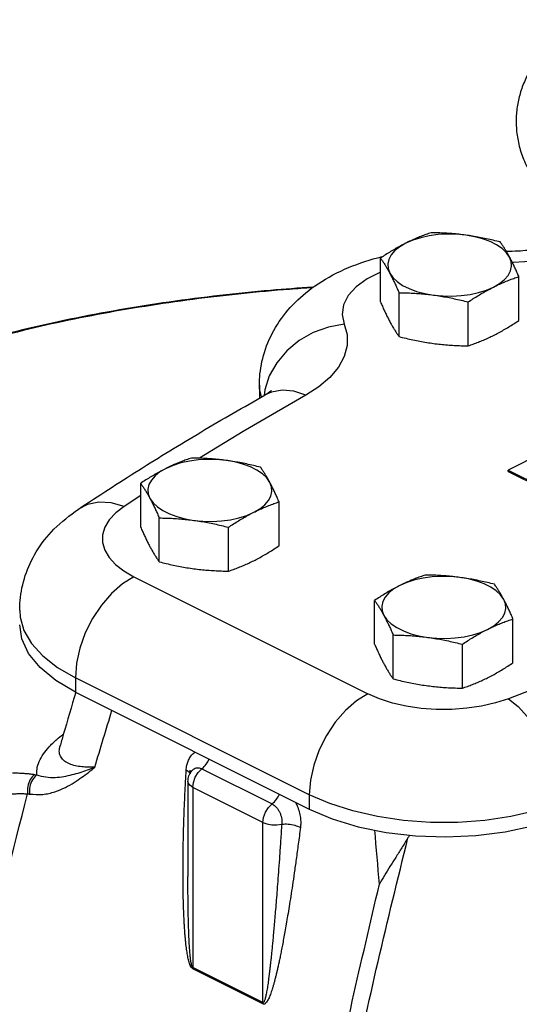
# Model space of a CAD drawing. Extents: x 14 to 143, y 8 to 94.
# Drawn here: x 55 to 59, y 82 to 90 of the extents above; entities that cross this region are included whole.
import ezdxf

# ---------------------------------------------------------------- set-up
doc = ezdxf.new("R2010")
doc.units = 0
doc.header["$LTSCALE"] = 0.15
doc.header["$MEASUREMENT"] = 0
doc.layers.get('0').update_dxf_attribs({"linetype": 'CONTINUOUS'})

msp = doc.modelspace()

# ---------------------------------------------------------------- linework, layer by layer
at = {"color": 7, "linetype": 'Continuous'}
for p, q in [((57.6295, 87.4905), (57.6295, 87.8222)), ((58.6751, 87.3504), (58.6751, 87.6821)), ((57.7696, 87.2291), (57.7696, 87.5608)), ((58.2924, 87.1591), (58.2924, 87.4908)), ((60.5384, 87.1929), (58.5939, 86.2206)), ((56.7148, 86.8624), (56.7148, 86.7642)), ((56.7546, 86.8279), (56.7498, 86.7845)), ((58.5939, 86.2102), (58.5939, 86.2206)), ((58.5939, 86.2206), (59.4778, 85.7787)), ((58.5939, 86.2102), (59.4778, 85.7683)), ((55.8175, 85.7891), (55.8175, 86.1208)), ((55.8175, 86.028), (55.6916, 85.9468)), ((56.8632, 85.649), (56.8632, 85.9807)), ((55.9576, 85.5277), (55.9576, 85.8594)), ((56.4804, 85.4576), (56.4804, 85.7893)), ((55.7658, 85.4149), (57.5336, 84.531)), ((57.5853, 84.9052), (57.5853, 85.2369)), ((54.9028, 85.1608), (54.9063, 85.1109)), ((58.6309, 84.7651), (58.6309, 85.0968)), ((57.7254, 84.6438), (57.7254, 84.9755)), ((58.2482, 84.5737), (58.2482, 84.9054)), ((55.3239, 84.6527), (55.3239, 84.5444)), ((57.0916, 83.7688), (55.3239, 84.6527)), ((55.3239, 84.5444), (57.0916, 83.6606)), ((55.2075, 84.1335), (55.2074, 84.1329)), ((55.2075, 84.1333), (55.2075, 84.1334)), ((56.2801, 83.9647), (56.8105, 83.6996)), ((55.0157, 83.9221), (55.0316, 83.9197)), ((56.1896, 83.9546), (56.1908, 83.9266)), ((56.2094, 83.9554), (56.2094, 83.9555)), ((56.1743, 83.8686), (56.1743, 83.1514)), ((56.2109, 83.8245), (56.2109, 82.4645)), ((56.7413, 83.5593), (56.2109, 83.8245)), ((57.0916, 83.7688), (57.0916, 83.6606)), ((56.7413, 82.1993), (56.7413, 83.5593)), ((56.7409, 82.1892), (56.2106, 82.4543)), ((56.7413, 82.1993), (56.2109, 82.4645))]:
    msp.add_line(p, q, dxfattribs=at)
for points in [[(58.2736, 87.9954), (58.2048, 88.0019), (58.1348, 88.0032), (58.0651, 87.9993), (57.9975, 87.9902), (57.9333, 87.9762), (57.8739, 87.9576), (57.8208, 87.9348)], [(58.6051, 87.8297), (58.5819, 87.8627), (58.5492, 87.8937), (58.5076, 87.9219), (58.4581, 87.9467), (58.4017, 87.9675), (58.3397, 87.9838), (58.2736, 87.9954)], [(57.8208, 87.9348), (57.7751, 87.9082), (57.7379, 87.8785), (57.7098, 87.8464), (57.6917, 87.8126), (57.6839, 87.7778), (57.6865, 87.7428), (57.6995, 87.7084)], [(58.6249, 87.791), (58.635, 87.791), (58.8013, 87.8018), (58.9642, 87.8237), (59.1188, 87.8563), (59.2609, 87.898), (59.3871, 87.9471)], [(58.4837, 87.6033), (58.5294, 87.6298), (58.5667, 87.6595), (58.5947, 87.6916), (58.6129, 87.7254), (58.6207, 87.7603), (58.6181, 87.7953), (58.6051, 87.8297)], [(57.6295, 87.7145), (57.5287, 87.6641), (57.446, 87.6045), (57.3858, 87.5385), (57.3501, 87.4681), (57.3399, 87.3957), (57.3557, 87.3238)], [(57.6995, 87.7084), (57.7227, 87.6753), (57.7554, 87.6443), (57.797, 87.6161), (57.8465, 87.5914), (57.9029, 87.5706), (57.9648, 87.5542), (58.031, 87.5426)], [(58.031, 87.5426), (58.0998, 87.5361), (58.1698, 87.5348), (58.2394, 87.5387), (58.3071, 87.5478), (58.3713, 87.5618), (58.4306, 87.5804), (58.4837, 87.6033)], [(57.3557, 87.3238), (57.2361, 87.3014), (57.1211, 87.2591), (57.0152, 87.1984), (56.9223, 87.1218), (56.8461, 87.0321), (56.7895, 86.9329), (56.7546, 86.8279)], [(57.3557, 87.3238), (57.377, 87.2446), (57.3777, 87.1623), (57.3561, 87.0792), (57.3122, 86.9977), (57.2471, 86.9204), (57.1636, 86.8494), (57.0654, 86.7863)], [(56.7307, 86.7734), (56.7156, 86.8379), (56.7148, 86.8623)], [(57.0654, 86.7863), (56.9741, 86.8163), (56.8864, 86.8244), (56.8055, 86.8102), (56.7584, 86.7894)], [(57.0654, 86.7863), (56.5927, 86.5125), (56.2621, 86.3105)], [(56.4617, 86.2939), (56.3928, 86.3004), (56.3228, 86.3018), (56.2532, 86.2978), (56.1855, 86.2888), (56.1213, 86.2748), (56.062, 86.2561), (56.0089, 86.2333)], [(56.7931, 86.1282), (56.77, 86.1613), (56.7372, 86.1922), (56.6956, 86.2204), (56.6461, 86.2452), (56.5897, 86.266), (56.5278, 86.2824), (56.4617, 86.2939)], [(56.0089, 86.2333), (55.9632, 86.2067), (55.9259, 86.1771), (55.8979, 86.145), (55.8798, 86.1111), (55.8719, 86.0763), (55.8745, 86.0413), (55.8876, 86.0069)], [(56.6718, 85.9018), (56.7175, 85.9284), (56.7548, 85.958), (56.7828, 85.9901), (56.8009, 86.024), (56.8088, 86.0588), (56.8061, 86.0938), (56.7931, 86.1282)], [(55.6916, 85.9468), (55.5943, 85.9731), (55.5006, 85.9776), (55.4144, 85.9601), (55.3462, 85.9264)], [(55.8876, 86.0069), (55.9107, 85.9738), (55.9434, 85.9429), (55.985, 85.9147), (56.0346, 85.8899), (56.0909, 85.8691), (56.1529, 85.8527), (56.219, 85.8412)], [(55.6916, 85.9468), (55.6285, 85.898), (55.5799, 85.8453), (55.5468, 85.7895), (55.53, 85.732), (55.5298, 85.6739), (55.5462, 85.6164), (55.5788, 85.5606), (55.627, 85.5077), (55.6897, 85.4588), (55.7658, 85.4149)], [(56.219, 85.8412), (56.2878, 85.8346), (56.3579, 85.8333), (56.4275, 85.8373), (56.4951, 85.8463), (56.5594, 85.8603), (56.6187, 85.879), (56.6718, 85.9018)], [(55.7658, 85.4149), (55.6796, 85.3614), (55.5967, 85.2892), (55.5203, 85.2009), (55.4533, 85.1001), (55.3983, 84.9906), (55.3575, 84.8766), (55.3324, 84.7625), (55.3239, 84.6527)], [(58.2294, 85.4101), (58.1606, 85.4166), (58.0906, 85.4179), (58.021, 85.414), (57.9533, 85.4049), (57.8891, 85.3909), (57.8297, 85.3722), (57.7766, 85.3494)], [(58.5609, 85.2443), (58.5377, 85.2774), (58.505, 85.3084), (58.4634, 85.3365), (58.4139, 85.3613), (58.3575, 85.3821), (58.2955, 85.3985), (58.2294, 85.4101)], [(57.7766, 85.3494), (57.7309, 85.3228), (57.6937, 85.2932), (57.6657, 85.2611), (57.6475, 85.2272), (57.6397, 85.1924), (57.6423, 85.1574), (57.6553, 85.123)], [(58.4396, 85.0179), (58.4853, 85.0445), (58.5225, 85.0741), (58.5505, 85.1063), (58.5687, 85.1401), (58.5765, 85.1749), (58.5739, 85.2099), (58.5609, 85.2443)], [(60.2762, 85.1808), (59.7287, 84.9445), (59.169, 84.7155), (58.5973, 84.4939)], [(54.9063, 85.1109), (54.9353, 85.0091), (54.9929, 84.9105), (55.0782, 84.8169), (55.1892, 84.7304), (55.3239, 84.6527)], [(57.6553, 85.123), (57.6785, 85.0899), (57.7112, 85.059), (57.7528, 85.0308), (57.8023, 85.006), (57.8587, 84.9852), (57.9206, 84.9688), (57.9868, 84.9573)], [(55.3239, 84.5444), (55.1757, 84.6314), (55.0569, 84.7289), (54.9706, 84.8346), (54.9188, 84.9459), (54.9028, 85.0527)], [(57.9868, 84.9573), (58.0556, 84.9508), (58.1256, 84.9495), (58.1952, 84.9534), (58.2629, 84.9624), (58.3271, 84.9764), (58.3864, 84.9951), (58.4396, 85.0179)], [(57.5336, 84.531), (57.4474, 84.4775), (57.3644, 84.4053), (57.288, 84.3171), (57.2211, 84.2163), (57.1661, 84.1068), (57.1253, 83.9928), (57.1001, 83.8787), (57.0916, 83.7688)], [(58.5973, 84.4939), (58.4998, 84.4624), (58.3942, 84.4381), (58.2828, 84.4216), (58.1678, 84.4132), (58.0516, 84.413), (57.9365, 84.4212), (57.8249, 84.4375), (57.7192, 84.4616), (57.6214, 84.493), (57.5336, 84.531)], [(58.5973, 84.4939), (58.6707, 84.4349), (58.7413, 84.3573), (58.8064, 84.2641), (58.8634, 84.159), (58.9102, 84.0459), (58.945, 83.9293), (58.9664, 83.8136), (58.9736, 83.7032)], [(56.2109, 83.8245), (56.2158, 83.8622), (56.2301, 83.9014), (56.2525, 83.937), (56.2801, 83.9647)], [(56.2109, 83.8245), (56.1883, 83.8399), (56.1761, 83.858), (56.1743, 83.8686)], [(58.9736, 83.7032), (58.801, 83.6473), (58.6143, 83.6043), (58.4171, 83.5751), (58.2137, 83.5602), (58.0081, 83.56), (57.8045, 83.5745), (57.6072, 83.6033), (57.4201, 83.646), (57.2471, 83.7015), (57.0916, 83.7688)], [(56.7413, 83.5593), (56.7463, 83.5977), (56.7607, 83.6367), (56.7829, 83.672), (56.8105, 83.6996)], [(57.0916, 83.6606), (57.2655, 83.5865), (57.4606, 83.5271), (57.672, 83.4839), (57.8945, 83.458), (58.1223, 83.4501), (58.3498, 83.4603), (58.5712, 83.4884), (58.7809, 83.5336), (58.9736, 83.5949)], [(56.7413, 83.5593), (56.7716, 83.5481), (56.8078, 83.5419), (56.8464, 83.5415), (56.8833, 83.547)]]:
    msp.add_lwpolyline(points, dxfattribs=at)
for points in [[(59.1855, 89.6226), (59.0606, 89.5508), (58.9518, 89.4689), (58.865, 89.3841), (58.7969, 89.2982), (58.7405, 89.2043), (58.6968, 89.1021), (58.6696, 89.002), (58.6562, 88.8985), (58.6549, 88.8543)], [(58.6549, 88.8543), (58.6576, 88.791), (58.6749, 88.682), (58.7111, 88.5685), (58.7681, 88.4549), (58.8417, 88.3516), (58.9336, 88.2558), (59.0523, 88.1634), (59.0768, 88.1474)], [(58.0122, 88.0136), (57.9732, 88), (57.9351, 87.9856), (57.8972, 87.9701), (57.8591, 87.9532), (57.8208, 87.9348)], [(58.2736, 87.9954), (58.2215, 88.0017), (58.1696, 88.0065), (58.1178, 88.01), (58.0657, 88.0123), (58.0122, 88.0136)], [(58.535, 87.9436), (58.4815, 87.9566), (58.4294, 87.9683), (58.3776, 87.9787), (58.3257, 87.9877), (58.2736, 87.9954)], [(58.5794, 87.8736), (58.6707, 87.8769), (58.8138, 87.8914), (58.9427, 87.9154), (59.0508, 87.9455), (59.1338, 87.9772)], [(57.8208, 87.9348), (57.7824, 87.9148), (57.7442, 87.8935), (57.7062, 87.8711), (57.6682, 87.8474), (57.6295, 87.8222)], [(58.6051, 87.8297), (58.5911, 87.855), (58.5772, 87.8788), (58.5633, 87.9013), (58.5494, 87.9227), (58.535, 87.9436)], [(56.7148, 86.8623), (56.717, 86.9234), (56.7525, 87.1099), (56.8366, 87.2982), (56.9651, 87.4671), (57.1318, 87.6099), (57.3586, 87.7372), (57.606, 87.824), (57.6279, 87.8297)], [(57.6279, 87.8297), (57.643, 87.8335)], [(58.6751, 87.6821), (58.6608, 87.7148), (58.6468, 87.7455), (58.6329, 87.7749), (58.619, 87.8029), (58.6051, 87.8297)], [(57.6295, 87.8222), (57.6438, 87.8014), (57.6578, 87.78), (57.6717, 87.7575), (57.6856, 87.7337), (57.6995, 87.7084)], [(57.6995, 87.7084), (57.7135, 87.6816), (57.7274, 87.6535), (57.7413, 87.6242), (57.7552, 87.5935), (57.7696, 87.5608)], [(58.4837, 87.6033), (58.5222, 87.6218), (58.5604, 87.6388), (58.5984, 87.6543), (58.6364, 87.6686), (58.6751, 87.6821)], [(57.1148, 87.5986), (56.943, 87.586), (56.2118, 87.5098), (55.491, 87.3953), (54.7992, 87.2421), (54.1537, 87.0515), (53.5671, 86.8255), (53.052, 86.5679), (52.6191, 86.2842), (52.2778, 85.9814), (52.0351, 85.6674), (51.8975, 85.3527), (51.8679, 85.0485), (51.946, 84.7657), (52.129, 84.5142), (52.1886, 84.4588)], [(57.1179, 87.6029), (56.7978, 87.578), (56.0326, 87.4899), (55.2826, 87.3596), (54.567, 87.1864), (53.9037, 86.9713), (53.3085, 86.7172), (53.0708, 86.5936)], [(57.7696, 87.5608), (57.8231, 87.5596), (57.8752, 87.5572), (57.927, 87.5537), (57.9789, 87.5489), (58.031, 87.5426)], [(58.031, 87.5426), (58.083, 87.5349), (58.135, 87.5259), (58.1867, 87.5155), (58.2389, 87.5039), (58.2924, 87.4908)], [(58.2924, 87.4908), (58.3313, 87.5161), (58.3694, 87.5399), (58.4074, 87.5623), (58.4455, 87.5834), (58.4837, 87.6033)], [(57.6295, 87.4905), (57.6438, 87.4579), (57.6578, 87.4271), (57.6717, 87.3978), (57.6856, 87.3698), (57.6995, 87.343)], [(57.6995, 87.343), (57.7135, 87.3177), (57.7274, 87.2938), (57.7413, 87.2714), (57.7552, 87.25), (57.7696, 87.2291)], [(58.4837, 87.2379), (58.5222, 87.2579), (58.5604, 87.2791), (58.5984, 87.3016), (58.6364, 87.3253), (58.6751, 87.3504)], [(58.2924, 87.1591), (58.3313, 87.1727), (58.3694, 87.1871), (58.4074, 87.2026), (58.4455, 87.2195), (58.4837, 87.2379)], [(57.7696, 87.2291), (57.8231, 87.216), (57.8752, 87.2044), (57.927, 87.194), (57.9789, 87.185), (58.031, 87.1773)], [(58.031, 87.1773), (58.083, 87.171), (58.135, 87.1662), (58.1867, 87.1627), (58.2389, 87.1603), (58.2924, 87.1591)], [(55.3462, 85.9264), (55.8023, 86.2206), (56.2731, 86.5084), (56.7584, 86.7894)], [(56.8042, 86.8195), (56.8059, 86.8218), (56.7927, 86.8112), (56.7584, 86.7894)], [(56.2002, 86.3121), (56.1613, 86.2985), (56.1232, 86.2841), (56.0852, 86.2686), (56.0471, 86.2517), (56.0089, 86.2333)], [(56.4617, 86.2939), (56.4096, 86.3002), (56.3577, 86.305), (56.3059, 86.3085), (56.2538, 86.3109), (56.2002, 86.3121)], [(56.7231, 86.2421), (56.6695, 86.2552), (56.6174, 86.2668), (56.5656, 86.2772), (56.5137, 86.2862), (56.4617, 86.2939)], [(56.0089, 86.2333), (55.9704, 86.2133), (55.9322, 86.1921), (55.8942, 86.1696), (55.8562, 86.146), (55.8175, 86.1208)], [(56.7931, 86.1282), (56.7792, 86.1535), (56.7652, 86.1774), (56.7514, 86.1998), (56.7374, 86.2212), (56.7231, 86.2421)], [(55.8175, 86.1208), (55.8318, 86.0999), (55.8458, 86.0785), (55.8597, 86.056), (55.8736, 86.0322), (55.8876, 86.0069)], [(56.8632, 85.9807), (56.8488, 86.0133), (56.8348, 86.0441), (56.821, 86.0734), (56.8071, 86.1015), (56.7931, 86.1282)], [(55.8876, 86.0069), (55.9015, 85.9801), (55.9154, 85.9521), (55.9293, 85.9227), (55.9433, 85.892), (55.9576, 85.8594)], [(56.6718, 85.9018), (56.7102, 85.9203), (56.7485, 85.9373), (56.7864, 85.9528), (56.8245, 85.9672), (56.8632, 85.9807)], [(54.9028, 85.1608), (54.9062, 85.2356), (54.9455, 85.4239), (55.0284, 85.603), (55.1622, 85.775), (55.3462, 85.9264)], [(56.4804, 85.7893), (56.5194, 85.8147), (56.5575, 85.8384), (56.5954, 85.8608), (56.6335, 85.882), (56.6718, 85.9018)], [(55.9576, 85.8594), (56.0111, 85.8581), (56.0633, 85.8558), (56.115, 85.8523), (56.1669, 85.8474), (56.219, 85.8412)], [(56.219, 85.8412), (56.2711, 85.8335), (56.323, 85.8244), (56.3748, 85.814), (56.4269, 85.8024), (56.4804, 85.7893)], [(55.8175, 85.7891), (55.8318, 85.7564), (55.8458, 85.7257), (55.8597, 85.6963), (55.8736, 85.6683), (55.8876, 85.6415)], [(55.8876, 85.6415), (55.9015, 85.6162), (55.9154, 85.5924), (55.9293, 85.5699), (55.9433, 85.5485), (55.9576, 85.5277)], [(56.6718, 85.5365), (56.7102, 85.5564), (56.7485, 85.5777), (56.7864, 85.6001), (56.8245, 85.6238), (56.8632, 85.649)], [(55.9576, 85.5277), (56.0111, 85.5146), (56.0633, 85.5029), (56.115, 85.4926), (56.1669, 85.4835), (56.219, 85.4758)], [(56.4804, 85.4576), (56.5194, 85.4712), (56.5575, 85.4856), (56.5954, 85.5011), (56.6335, 85.5181), (56.6718, 85.5365)], [(56.219, 85.4758), (56.2711, 85.4695), (56.323, 85.4647), (56.3748, 85.4612), (56.4269, 85.4589), (56.4804, 85.4576)], [(57.968, 85.4282), (57.929, 85.4146), (57.8909, 85.4003), (57.853, 85.3847), (57.8149, 85.3678), (57.7766, 85.3494)], [(58.2294, 85.4101), (58.1773, 85.4163), (58.1254, 85.4212), (58.0736, 85.4247), (58.0215, 85.427), (57.968, 85.4282)], [(58.4908, 85.3582), (58.4373, 85.3713), (58.3852, 85.3829), (58.3334, 85.3933), (58.2815, 85.4024), (58.2294, 85.4101)], [(57.7766, 85.3494), (57.7382, 85.3294), (57.7, 85.3082), (57.662, 85.2857), (57.624, 85.2621), (57.5853, 85.2369)], [(58.5609, 85.2443), (58.5469, 85.2696), (58.533, 85.2935), (58.5191, 85.316), (58.5052, 85.3374), (58.4908, 85.3582)], [(57.5853, 85.2369), (57.5996, 85.216), (57.6136, 85.1946), (57.6275, 85.1722), (57.6414, 85.1483), (57.6553, 85.123)], [(58.6309, 85.0968), (58.6166, 85.1295), (58.6026, 85.1602), (58.5887, 85.1895), (58.5748, 85.2176), (58.5609, 85.2443)], [(57.6553, 85.123), (57.6693, 85.0963), (57.6832, 85.0682), (57.6971, 85.0389), (57.711, 85.0081), (57.7254, 84.9755)], [(58.4396, 85.0179), (58.478, 85.0364), (58.5162, 85.0534), (58.5542, 85.0689), (58.5922, 85.0833), (58.6309, 85.0968)], [(58.2482, 84.9054), (58.2871, 84.9308), (58.3253, 84.9545), (58.3632, 84.9769), (58.4013, 84.9981), (58.4396, 85.0179)], [(57.7254, 84.9755), (57.7789, 84.9742), (57.831, 84.9719), (57.8828, 84.9684), (57.9347, 84.9635), (57.9868, 84.9573)], [(57.9868, 84.9573), (58.0388, 84.9496), (58.0908, 84.9405), (58.1426, 84.9301), (58.1947, 84.9185), (58.2482, 84.9054)], [(57.5853, 84.9052), (57.5996, 84.8725), (57.6136, 84.8418), (57.6275, 84.8125), (57.6414, 84.7844), (57.6553, 84.7576)], [(57.6553, 84.7576), (57.6693, 84.7323), (57.6832, 84.7085), (57.6971, 84.686), (57.711, 84.6646), (57.7254, 84.6438)], [(58.4396, 84.6526), (58.478, 84.6725), (58.5162, 84.6938), (58.5542, 84.7162), (58.5922, 84.7399), (58.6309, 84.7651)], [(57.7254, 84.6438), (57.7789, 84.6307), (57.831, 84.619), (57.8828, 84.6087), (57.9347, 84.5996), (57.9868, 84.5919)], [(58.2482, 84.5737), (58.2871, 84.5873), (58.3253, 84.6017), (58.3632, 84.6172), (58.4013, 84.6342), (58.4396, 84.6526)], [(57.9868, 84.5919), (58.0388, 84.5857), (58.0908, 84.5808), (58.1426, 84.5773), (58.1947, 84.575), (58.2482, 84.5737)], [(55.3265, 84.5437), (55.2325, 84.2225)], [(55.4699, 83.9762), (55.5997, 84.4062)], [(55.1687, 84.1737), (55.1833, 84.187)], [(55.1833, 84.187), (55.2279, 84.2238)], [(55.2325, 84.2225), (55.2075, 84.1333)], [(55.2279, 84.2238), (55.2354, 84.2297)], [(55.234, 84.2233), (55.2279, 84.2238)], [(55.0316, 83.9197), (55.0361, 83.976), (55.0574, 84.0337), (55.0924, 84.09), (55.1363, 84.1418), (55.1687, 84.1737)], [(55.4699, 83.9762), (55.4301, 83.9759), (55.384, 83.9784), (55.3356, 83.9851), (55.2893, 83.9977), (55.2497, 84.0172), (55.2205, 84.0441), (55.2048, 84.078), (55.2041, 84.118), (55.2075, 84.1333)], [(56.1618, 83.9611), (56.1648, 83.9834), (56.1728, 84.0146), (56.1865, 84.0453), (56.2068, 84.0727), (56.2302, 84.0915)], [(56.2801, 83.9647), (56.3129, 83.9992), (56.3351, 84.0389)], [(54.9777, 83.7736), (55.077, 83.7716), (55.1694, 83.7915), (55.2484, 83.8241), (55.3148, 83.8615), (55.3729, 83.9007), (55.4245, 83.9395), (55.4699, 83.9762)], [(55.0316, 83.9198), (55.1005, 83.9028), (55.1705, 83.8999), (55.2371, 83.9071), (55.2996, 83.9204), (55.3595, 83.9373), (55.4166, 83.9564), (55.4699, 83.9762)], [(56.1612, 83.9533), (56.1618, 83.9611)], [(56.2094, 83.9555), (56.2223, 83.9656), (56.2372, 83.9713), (56.2525, 83.9725), (56.2669, 83.9699), (56.2801, 83.9647)], [(54.8494, 83.9339), (54.8839, 83.9333), (54.9178, 83.9318), (54.9511, 83.9295), (54.9838, 83.9263), (55.0157, 83.9221)], [(55.0157, 83.9221), (54.9832, 83.8842), (54.964, 83.8322), (54.9617, 83.7759)], [(55.0316, 83.9198), (54.9992, 83.8818), (54.98, 83.8298), (54.9777, 83.7736)], [(56.1566, 83.8696), (56.1612, 83.9533)], [(56.1894, 83.935), (56.1612, 83.9533)], [(56.1743, 83.8686), (56.182, 83.9118), (56.2049, 83.9505)], [(56.1934, 83.9298), (56.1894, 83.935)], [(56.2049, 83.9505), (56.2094, 83.9555)], [(56.1535, 83.8097), (56.1566, 83.8696)], [(54.2316, 78.5751), (54.2906, 79.8437), (54.4278, 81.1451), (54.6506, 82.4642), (54.9617, 83.7759)], [(54.8168, 83.7735), (54.8468, 83.7755), (54.8764, 83.7767), (54.9054, 83.7773), (54.9339, 83.777), (54.9617, 83.7759)], [(54.9617, 83.7759), (54.9697, 83.7747), (54.9777, 83.7736)], [(56.2106, 82.4543), (56.2003, 82.464), (56.1923, 82.4784), (56.1861, 82.4948), (56.181, 82.5121), (56.1766, 82.53), (56.1727, 82.5489), (56.1692, 82.569), (56.1658, 82.5903), (56.1627, 82.6132), (56.1597, 82.6379), (56.1569, 82.6644), (56.1542, 82.693), (56.1516, 82.7239), (56.1492, 82.7576), (56.1469, 82.7947), (56.1447, 82.8355), (56.1427, 82.8806), (56.1409, 82.9304), (56.1394, 82.9856), (56.1383, 83.0464), (56.1375, 83.1134), (56.1372, 83.1872), (56.1376, 83.2683), (56.1386, 83.3574), (56.1405, 83.455), (56.1435, 83.562), (56.1477, 83.6798), (56.1535, 83.8097)], [(56.8105, 83.6996), (56.8432, 83.7341), (56.8654, 83.7737)], [(56.8105, 83.6996), (56.822, 83.6927), (56.8345, 83.6826), (56.8475, 83.6687), (56.8601, 83.6506), (56.8708, 83.6292), (56.8786, 83.6064), (56.883, 83.5841), (56.8843, 83.5642), (56.8833, 83.547)], [(56.9864, 83.7139), (56.9998, 83.6857), (57.0154, 83.6401), (57.0242, 83.5957), (57.0268, 83.5558), (57.0246, 83.5216)], [(57.0246, 83.5216), (57.0081, 83.3952), (56.9925, 83.281), (56.9778, 83.1779), (56.9641, 83.0848), (56.9513, 83.0006), (56.9392, 82.9244), (56.9279, 82.8551), (56.9172, 82.7919), (56.9071, 82.7341), (56.8976, 82.6815), (56.8886, 82.6334), (56.8801, 82.5897), (56.8721, 82.5497), (56.8645, 82.5133), (56.8572, 82.4798), (56.8503, 82.449), (56.8436, 82.4204), (56.837, 82.3938), (56.8306, 82.3686), (56.8241, 82.3445), (56.8175, 82.3215), (56.8108, 82.2996), (56.804, 82.279), (56.7972, 82.2601), (56.7904, 82.2429), (56.7836, 82.2278), (56.7766, 82.2146), (56.7694, 82.2032), (56.7613, 82.1943), (56.752, 82.1878), (56.7409, 82.1892)], [(56.8833, 83.547), (56.875, 83.4221), (56.8671, 83.3091), (56.8598, 83.2068), (56.8529, 83.1142), (56.8465, 83.0304), (56.8405, 82.9543), (56.8348, 82.8851), (56.8295, 82.8217), (56.8244, 82.7638), (56.8196, 82.7108), (56.8151, 82.6625), (56.8109, 82.6183), (56.8069, 82.578), (56.8031, 82.541), (56.7994, 82.5071), (56.796, 82.4758), (56.7926, 82.4466), (56.7894, 82.4194), (56.7861, 82.3935), (56.7829, 82.3688), (56.7796, 82.345), (56.7762, 82.3223), (56.7728, 82.3009), (56.7694, 82.281), (56.766, 82.2628), (56.7626, 82.2466), (56.7591, 82.2322), (56.7555, 82.2196), (56.7515, 82.2089), (56.7468, 82.2009), (56.7413, 82.1993)], [(56.8833, 83.547), (56.9324, 83.5475), (56.9823, 83.5385), (57.0246, 83.5216)], [(57.3848, 81.4359), (57.4102, 81.5698), (57.8372, 83.4436)], [(57.6216, 83.0932), (57.5869, 83.5014)], [(57.8372, 83.4436), (57.7909, 83.3683), (57.7451, 83.2958), (57.7009, 83.2259), (57.6594, 83.1585), (57.6216, 83.0932)], [(57.8496, 83.4636), (57.8372, 83.4435)], [(56.2109, 82.4645), (56.2058, 82.4715), (56.2018, 82.4835), (56.1987, 82.4979), (56.1962, 82.5134), (56.194, 82.5297), (56.192, 82.5471), (56.1902, 82.5656), (56.1886, 82.5855), (56.187, 82.6069), (56.1855, 82.63), (56.1841, 82.6549), (56.1828, 82.6819), (56.1815, 82.7112), (56.1803, 82.7432), (56.1791, 82.7784), (56.178, 82.8173), (56.177, 82.8603), (56.1762, 82.908), (56.1754, 82.9607), (56.1748, 83.0191), (56.1744, 83.0835), (56.1743, 83.1514)], [(56.9435, 79.5073), (57.2315, 81.3202), (57.6216, 83.0932)], [(56.2109, 82.4645), (56.2109, 82.4611), (56.2108, 82.4578), (56.2106, 82.4543)], [(56.7413, 82.1993), (56.7412, 82.196), (56.7411, 82.1926), (56.7409, 82.1892)]]:
    msp.add_spline(points, degree=3, dxfattribs=at)

doc.saveas('drawing.dxf')
